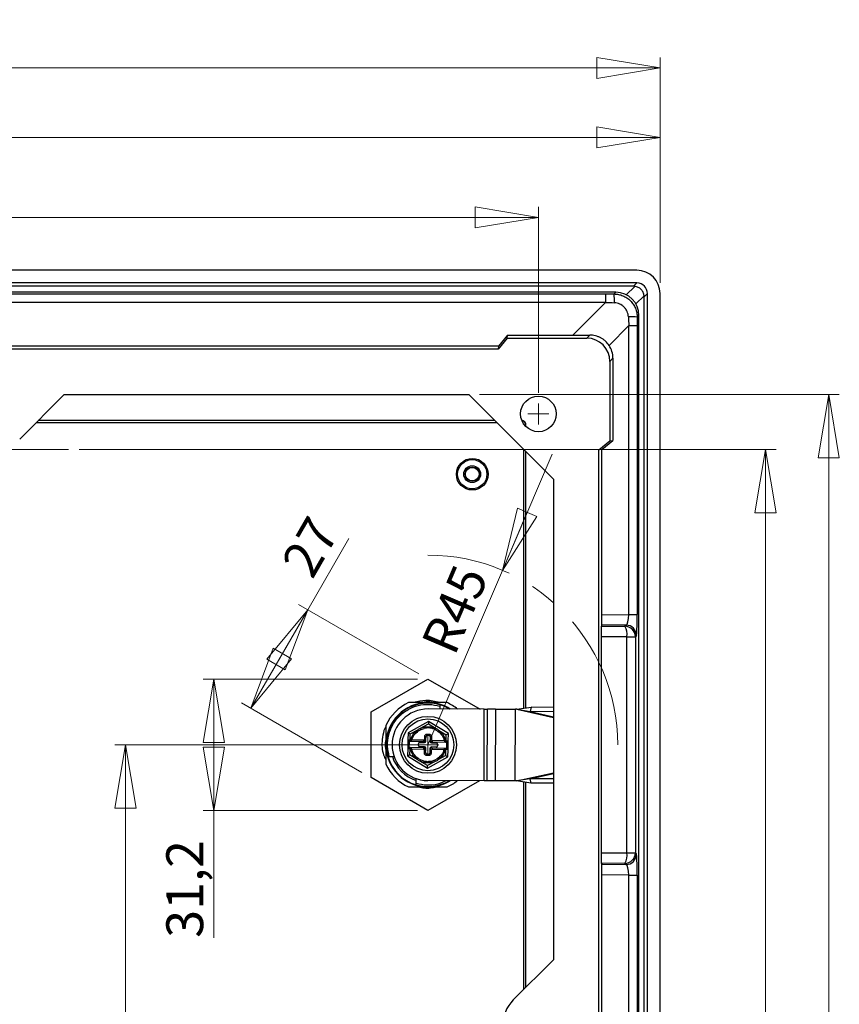
# Model space of a CAD drawing. Units: millimetres. Extents: x 28 to 320, y 10 to 302.
# Drawn here: x 176 to 254, y 200 to 294 of the extents above; entities that cross this region are included whole.
import ezdxf

# ---------------------------------------------------------------- set-up
doc = ezdxf.new("R2010")
doc.units = ezdxf.units.MM
doc.linetypes.add('CENTERX2', pattern=[20.32, 12.7, -2.54, 2.54, -2.54])
doc.styles.add('SLDTEXTSTYLE0', font='TXT', dxfattribs={"width": 0.75})
doc.dimstyles.new('SLDDIMSTYLE0', dxfattribs={"dimtxt": 3.5, "dimasz": 6, "dimexe": 0, "dimexo": 0.0625, "dimgap": 0.875, "dimtad": 1, "dimlfac": 2.5, "dimrnd": 1e-09, "dimzin": 12, "dimdsep": 46, "dimtxsty": 'SLDTEXTSTYLE0', "dimblk1": 'CLOSED', "dimblk2": 'CLOSED', "dimsah": 1, "dimcen": 0, "dimadec": 0, "dimazin": 3, "dimtfac": 1, "dimtofl": 0, "dimtmove": 0, "dimatfit": 3, "dimldrblk": 'CLOSED', "dimfxl": 0, "dimfrac": 2, "dimtolj": 1, "dimtzin": 12, "dimarcsym": 0})
doc.dimstyles.new('SLDDIMSTYLE1', dxfattribs={"dimtxt": 3.5, "dimasz": 6, "dimexe": 0, "dimexo": 0.0625, "dimgap": 0.875, "dimtad": 1, "dimdec": 1, "dimlfac": 2.5, "dimrnd": 1e-09, "dimzin": 12, "dimdsep": 46, "dimtxsty": 'SLDTEXTSTYLE0', "dimblk1": 'CLOSED', "dimblk2": 'CLOSED', "dimsah": 1, "dimcen": 0.09, "dimadec": 0, "dimazin": 3, "dimtfac": 1, "dimtdec": 1, "dimtofl": 0, "dimtmove": 0, "dimatfit": 3, "dimldrblk": 'CLOSED', "dimfxl": 0, "dimfrac": 2, "dimtolj": 1, "dimtzin": 12, "dimarcsym": 0})
doc.dimstyles.new('SLDDIMSTYLE2', dxfattribs={"dimtxt": 3.5, "dimasz": 6, "dimexe": 0, "dimexo": 0.0625, "dimgap": 0.875, "dimtad": 1, "dimlfac": 2.5, "dimrnd": 1e-09, "dimzin": 12, "dimdsep": 46, "dimtxsty": 'SLDTEXTSTYLE0', "dimblk1": 'CLOSED', "dimblk2": 'CLOSED', "dimsah": 1, "dimcen": 0.09, "dimadec": 0, "dimazin": 3, "dimtfac": 1, "dimtofl": 0, "dimtmove": 0, "dimatfit": 3, "dimldrblk": 'CLOSED', "dimfxl": 0, "dimfrac": 2, "dimtolj": 1, "dimtzin": 12, "dimarcsym": 0})

# ---------------------------------------------------------------- blocks, each defined once
blk = doc.blocks.new('_Closed')
at = {"color": 0, "linetype": 'ByBlock', "lineweight": -2}
for p, q in [((-1, 0.166667), (0, 0)), ((-1, 0.166667), (-1, -0.166667)), ((0, 0), (-1, -0.166667)), ((0, 0), (-1, 0))]:
    blk.add_line(p, q, dxfattribs=at)
blk = doc.blocks.new('_D')
at = {"color": 7, "linetype": 'Continuous', "lineweight": 0}
for q in [(226.702, 252.59), (214.922, 225)]:
    blk.add_line((221.99, 241.554), q, dxfattribs=at)
at = {"color": 7, "linetype": 'Continuous', "lineweight": 18, "xscale": 6, "yscale": 6, "rotation": 246.8794237279202}
blk.add_blockref('_Closed', (221.99, 241.554), dxfattribs=at)
at = {"color": 7, "linetype": 'Continuous', "lineweight": 18, "insert": (214.225, 234.701), "char_height": 3.5, "attachment_point": 1, "rotation": 66.87942, "style": 'SLDTEXTSTYLE0'}
blk.add_mtext('R45', dxfattribs=at)
blk = doc.blocks.new('_D_2')
at = {"color": 7, "linetype": 'Continuous', "lineweight": 0}
for p, q in [((181.817, 253.028), (247.95, 253.028)), ((246.95, 253.028), (246.95, 85.772)), ((179.461, 85.772), (247.95, 85.772))]:
    blk.add_line(p, q, dxfattribs=at)
at = {"color": 7, "linetype": 'Continuous', "lineweight": 18, "xscale": 6, "yscale": 6}
for p, rotation in [((246.95, 253.028), 90.0000000000004), ((246.95, 85.772), 270.0000000000004)]:
    blk.add_blockref('_Closed', p, dxfattribs=dict(at, rotation=rotation))
at = {"color": 7, "linetype": 'Continuous', "lineweight": 18, "insert": (242.438, 162.799), "char_height": 3.5, "attachment_point": 1, "rotation": 90, "style": 'SLDTEXTSTYLE0'}
blk.add_mtext('418,1', dxfattribs=at)
blk = doc.blocks.new('_D_6')
at = {"color": 7, "linetype": 'Continuous', "lineweight": 0}
for p, q in [((70.602, 258.4), (70.602, 276.046)), ((225.402, 258.4), (225.402, 276.046)), ((70.602, 275.046), (225.402, 275.046))]:
    blk.add_line(p, q, dxfattribs=at)
at = {"color": 7, "linetype": 'Continuous', "lineweight": 18, "xscale": 6, "yscale": 6, "rotation": 180.0000000000004}
blk.add_blockref('_Closed', (70.602, 275.046, -4.582), dxfattribs=at)
at = {"color": 7, "linetype": 'Continuous', "lineweight": 18, "xscale": 6, "yscale": 6}
blk.add_blockref('_Closed', (225.402, 275.046, -4.582), dxfattribs=at)
at = {"color": 7, "linetype": 'Continuous', "lineweight": 18, "insert": (139.422, 279.557), "char_height": 3.5, "attachment_point": 1, "style": 'SLDTEXTSTYLE0'}
blk.add_mtext('387', dxfattribs=at)
blk = doc.blocks.new('_D_7')
at = {"color": 7, "linetype": 'Continuous', "lineweight": 0}
for p, q in [((59.054, 268.831), (59.054, 283.634)), ((236.95, 268.831), (236.95, 283.634)), ((236.95, 282.634), (59.054, 282.634))]:
    blk.add_line(p, q, dxfattribs=at)
at = {"color": 7, "linetype": 'Continuous', "lineweight": 18, "xscale": 6, "yscale": 6, "rotation": 180.0000000000004}
blk.add_blockref('_Closed', (59.054, 282.634, -4.582), dxfattribs=at)
at = {"color": 7, "linetype": 'Continuous', "lineweight": 18, "xscale": 6, "yscale": 6}
blk.add_blockref('_Closed', (236.95, 282.634, -4.582), dxfattribs=at)
at = {"color": 7, "linetype": 'Continuous', "lineweight": 18, "insert": (137.483, 287.146), "char_height": 3.5, "attachment_point": 1, "style": 'SLDTEXTSTYLE0'}
blk.add_mtext('444,7', dxfattribs=at)
blk = doc.blocks.new('_D_8')
at = {"color": 7, "linetype": 'Continuous', "lineweight": 0}
for p, q in [((56.436, 262), (56.436, 290.235)), ((236.95, 268.831), (236.95, 290.235)), ((56.436, 289.235), (236.95, 289.235))]:
    blk.add_line(p, q, dxfattribs=at)
at = {"color": 7, "linetype": 'Continuous', "lineweight": 18, "xscale": 6, "yscale": 6, "rotation": 180.0000000000004}
blk.add_blockref('_Closed', (56.436, 289.235, -4.582), dxfattribs=at)
at = {"color": 7, "linetype": 'Continuous', "lineweight": 18, "xscale": 6, "yscale": 6}
blk.add_blockref('_Closed', (236.95, 289.235, -4.582), dxfattribs=at)
at = {"color": 7, "linetype": 'Continuous', "lineweight": 18, "insert": (137.483, 293.747), "char_height": 3.5, "attachment_point": 1, "style": 'SLDTEXTSTYLE0'}
blk.add_mtext('451,3', dxfattribs=at)
blk = doc.blocks.new('_D_11')
at = {"color": 7, "linetype": 'Continuous', "lineweight": 0}
for p, q in [((213.922, 225), (185.227, 225)), ((186.227, 225), (186.227, 113.8)), ((213.922, 113.8), (185.227, 113.8))]:
    blk.add_line(p, q, dxfattribs=at)
at = {"color": 7, "linetype": 'Continuous', "lineweight": 18, "xscale": 6, "yscale": 6}
for p, rotation in [((186.227, 225, -4.582), 89.9999999999998), ((186.227, 113.8, -4.582), 269.9999999999998)]:
    blk.add_blockref('_Closed', p, dxfattribs=dict(at, rotation=rotation))
at = {"color": 7, "linetype": 'Continuous', "lineweight": 18, "insert": (181.716, 164.739), "char_height": 3.5, "attachment_point": 1, "rotation": 90, "style": 'SLDTEXTSTYLE0'}
blk.add_mtext('278', dxfattribs=at)
blk = doc.blocks.new('_D_12')
at = {"color": 7, "linetype": 'Continuous', "lineweight": 0}
for p, q in [((203.512, 237.823), (207.414, 244.581)), ((214.056, 231.735), (202.646, 238.323)), ((198.112, 228.47), (203.512, 237.823)), ((208.656, 222.382), (197.246, 228.97))]:
    blk.add_line(p, q, dxfattribs=at)
at = {"color": 7, "linetype": 'Continuous', "lineweight": 18, "xscale": 6, "yscale": 6}
for p, rotation in [((203.512, 237.823, -4.582), 59.9999999999994), ((198.112, 228.47, -4.582), 239.9999999999994)]:
    blk.add_blockref('_Closed', p, dxfattribs=dict(at, rotation=rotation))
at = {"color": 7, "linetype": 'Continuous', "lineweight": 18, "insert": (200.921, 242.358), "char_height": 3.5, "attachment_point": 1, "rotation": 60, "style": 'SLDTEXTSTYLE0'}
blk.add_mtext('27', dxfattribs=at)
blk = doc.blocks.new('_D_13')
at = {"color": 7, "linetype": 'Continuous', "lineweight": 0}
for p, q in [((213.922, 231.235), (193.608, 231.235)), ((194.608, 231.235), (194.608, 218.765)), ((213.922, 218.765), (193.608, 218.765)), ((194.608, 218.765), (194.608, 206.684))]:
    blk.add_line(p, q, dxfattribs=at)
at = {"color": 7, "linetype": 'Continuous', "lineweight": 18, "xscale": 6, "yscale": 6}
for p, rotation in [((194.608, 231.235, -4.582), 89.9999999999997), ((194.608, 218.765, -4.582), 269.9999999999997)]:
    blk.add_blockref('_Closed', p, dxfattribs=dict(at, rotation=rotation))
at = {"color": 7, "linetype": 'Continuous', "lineweight": 18, "insert": (190.096, 206.684), "char_height": 3.5, "attachment_point": 1, "rotation": 90, "style": 'SLDTEXTSTYLE0'}
blk.add_mtext('31,2', dxfattribs=at)
blk = doc.blocks.new('_D_14')
at = {"color": 7, "linetype": 'Continuous', "lineweight": 0}
for p, q in [((219.805, 258.228), (253.95, 258.228)), ((252.95, 258.228), (252.95, 80.572)), ((219.805, 80.572), (253.95, 80.572))]:
    blk.add_line(p, q, dxfattribs=at)
at = {"color": 7, "linetype": 'Continuous', "lineweight": 18, "xscale": 6, "yscale": 6}
for p, rotation in [((252.95, 258.228, -4.582), 90.0000000000004), ((252.95, 80.572, -4.582), 270.0000000000004)]:
    blk.add_blockref('_Closed', p, dxfattribs=dict(at, rotation=rotation))
at = {"color": 7, "linetype": 'Continuous', "lineweight": 18, "insert": (248.438, 162.799), "char_height": 3.5, "attachment_point": 1, "rotation": 90, "style": 'SLDTEXTSTYLE0'}
blk.add_mtext('444,1', dxfattribs=at)
blk = doc.blocks.new('SW_CENTERMARKSYMBOL_3')
at = {"color": 0, "linetype": 'Continuous', "lineweight": 18}
for q in [(0, 1), (-1, 0), (0, -1), (1, 0)]:
    blk.add_line((0, 0), q, dxfattribs=at)
blk = doc.blocks.new('SW_CENTERMARKSYMBOL_12')
at = {"color": 0, "linetype": 'Continuous', "lineweight": 18}
for q in [(0, 1), (-1, 0), (0, -1), (1, 0)]:
    blk.add_line((0, 0), q, dxfattribs=at)

msp = doc.modelspace()

# ---------------------------------------------------------------- linework, layer by layer
at = {"color": 7, "linetype": 'Continuous', "lineweight": 25}
for p, q in [((234.7526, 270.0277), (61.2511, 270.0277)), ((234.7493, 268.826), (61.2544, 268.826)), ((234.4336, 268.5103), (61.5701, 268.5103)), ((234.7493, 268.826), (234.4336, 268.5103)), ((232.7432, 267.948), (63.2605, 267.948)), ((64.2255, 267.7797), (231.7782, 267.7797)), ((231.7782, 267.7797), (231.7782, 266.9882)), ((232.5755, 267.7803), (232.7432, 267.948)), ((235.4322, 267.5117), (235.7479, 267.8274)), ((235.4322, 71.2882), (235.4322, 267.5117)), ((235.7479, 70.9725), (235.7479, 267.8274)), ((236.9495, 70.9692), (236.9495, 267.8307)), ((231.7782, 266.9882), (64.2255, 266.9882)), ((228.6658, 263.8758), (231.7782, 266.9882)), ((234.9418, 265.7493), (234.7742, 265.5816)), ((234.9418, 73.0506), (234.9418, 265.7493)), ((233.9821, 264.7843), (232.1024, 262.9047)), ((233.9821, 237.3607), (233.9821, 264.7843)), ((233.9821, 264.7843), (234.7735, 264.7843)), ((234.7735, 264.7843), (234.7735, 237.3607)), ((222.4521, 263.5858), (221.5794, 262.5458)), ((222.4826, 263.8758), (221.6095, 262.832)), ((222.4521, 263.5858), (222.4826, 263.8758)), ((222.4521, 263.5858), (229.98, 263.5858)), ((222.4826, 263.8758), (228.6658, 263.8758)), ((229.98, 263.5858), (230.2711, 263.8769)), ((221.6095, 262.832), (74.3942, 262.832)), ((221.6095, 262.832), (221.5794, 262.5458)), ((221.5794, 262.5458), (74.4242, 262.5458)), ((232.4757, 261.6821), (232.1797, 261.3861)), ((232.4757, 261.6821), (232.4757, 253.8893)), ((232.1797, 261.3861), (232.1797, 253.8582)), ((176.1861, 254.0157), (180.3985, 258.2281)), ((180.3985, 258.2281), (218.8052, 258.2281)), ((218.8052, 258.2281), (226.8299, 250.2033)), ((221.4646, 255.5687), (177.7391, 255.5687)), ((221.2523, 255.7809), (177.9514, 255.7809)), ((224.0847, 255.6428), (223.955, 255.7295)), ((224.1714, 255.5131), (224.0847, 255.6428)), ((224.2018, 255.36), (224.1714, 255.5131)), ((224.2228, 255.36), (224.2018, 255.36)), ((224.2228, 255.1919), (224.2228, 255.36)), ((231.1397, 252.9856), (232.1797, 253.8582)), ((231.4318, 253.0163), (232.4757, 253.8893)), ((232.1797, 253.8582), (232.4757, 253.8893)), ((224.0105, 228.4644), (224.0105, 253.0227)), ((224.2228, 228.4949), (224.2228, 252.8104)), ((231.4318, 253.0163), (231.1397, 252.9856)), ((231.1397, 85.8144), (231.1397, 252.9856)), ((231.4318, 237.3418), (231.4318, 253.0163)), ((226.8299, 250.2033), (226.8299, 204.5966)), ((231.4318, 237.3418), (233.9821, 237.3607)), ((233.9821, 237.3607), (234.7735, 237.3607)), ((231.4145, 236.3408), (231.3636, 236.2389)), ((231.3636, 236.2389), (233.6018, 236.2548)), ((233.7047, 236.3578), (231.4145, 236.3408)), ((233.6018, 236.2548), (233.7047, 236.3578)), ((233.8011, 235.2555), (231.3463, 235.238)), ((231.3463, 235.238), (231.3463, 214.7619)), ((233.8011, 214.7445), (233.8011, 235.2555)), ((233.8011, 235.2555), (234.6012, 235.2555)), ((234.7041, 235.3584), (234.6012, 235.2555)), ((234.6012, 235.2555), (234.6012, 214.7445)), ((209.5218, 228.1177), (214.9218, 231.2353)), ((214.9218, 231.2353), (219.8621, 228.3831)), ((209.5218, 221.8823), (209.5218, 228.1177)), ((220.2634, 228.3817), (214.9335, 228.3999)), ((216.0418, 228.7983), (216.0418, 228.3962)), ((220.2402, 221.5818), (220.2634, 228.3817)), ((220.2634, 228.3817), (220.557, 228.3807)), ((220.5337, 221.5808), (220.557, 228.3807)), ((221.327, 228.3781), (220.557, 228.3807)), ((221.327, 228.3781), (221.3037, 221.5781)), ((221.327, 228.3781), (223.2144, 228.3716)), ((223.1912, 221.5717), (223.2144, 228.3716)), ((223.3596, 228.3711), (223.2144, 228.3716)), ((223.3596, 228.3711), (224.7145, 228.5654)), ((223.3596, 228.3711), (224.6225, 228.1616)), ((224.7145, 228.5654), (224.6225, 228.1616)), ((226.8299, 228.138), (224.6225, 228.1616)), ((226.8299, 228.5427), (224.7145, 228.5654)), ((214.9723, 227.2094), (213.0337, 226.1484)), ((214.9723, 227.2094), (214.9671, 226.9785)), ((216.8605, 226.0609), (214.9723, 227.2094)), ((210.9218, 226.7367), (210.7372, 226.3596)), ((213.0337, 226.1484), (213.018, 225.4636)), ((213.0337, 226.1484), (213.231, 226.0284)), ((213.231, 226.0284), (213.9722, 226.4341)), ((214.0385, 226.334), (214.2744, 226.4631)), ((214.2258, 226.5728), (214.9671, 226.9785)), ((214.2744, 226.4631), (214.5623, 226.5543)), ((214.9671, 226.9785), (215.689, 226.5394)), ((215.537, 226.4682), (215.6355, 226.432)), ((215.6355, 226.432), (215.8652, 226.2923)), ((215.936, 226.3892), (216.6579, 225.9501)), ((213.018, 225.4636), (212.9988, 224.6238)), ((213.018, 225.4636), (213.218, 225.459)), ((213.1352, 225.3409), (213.1215, 224.741)), ((213.2152, 225.339), (213.218, 225.459)), ((213.2152, 225.339), (213.2612, 225.338)), ((213.218, 225.459), (213.231, 226.0284)), ((213.218, 225.459), (213.2639, 225.458)), ((213.2612, 225.338), (213.2639, 225.458)), ((213.2612, 225.338), (214.5288, 225.309)), ((214.5315, 225.429), (213.3879, 225.4551)), ((214.1466, 225.2177), (214.6065, 225.2072)), ((214.5288, 225.309), (214.5315, 225.429)), ((214.6133, 225.5071), (214.6197, 225.7871)), ((214.7333, 225.5044), (214.6133, 225.5071)), ((214.6197, 225.7871), (214.7397, 225.7843)), ((214.7292, 225.3245), (214.7333, 225.5044)), ((214.7333, 225.5044), (214.7397, 225.7843)), ((214.8652, 226.0215), (214.8624, 225.9016)), ((214.8624, 225.9016), (215.0224, 225.8979)), ((214.8652, 226.0215), (215.0251, 226.0179)), ((215.0251, 226.0179), (215.0224, 225.8979)), ((215.1332, 225.4953), (215.1291, 225.3153)), ((215.1396, 225.7752), (215.1332, 225.4953)), ((215.2532, 225.4925), (215.1332, 225.4953)), ((215.2596, 225.7724), (215.1396, 225.7752)), ((215.2463, 225.1926), (215.7062, 225.1821)), ((215.2596, 225.7724), (215.2532, 225.4925)), ((215.3313, 225.4107), (215.3286, 225.2907)), ((215.3286, 225.2907), (216.5962, 225.2618)), ((216.4749, 225.3846), (215.3313, 225.4107)), ((216.4819, 225.3551), (216.5989, 225.3817)), ((216.597, 225.2969), (216.5962, 225.2618)), ((216.5962, 225.2618), (216.6422, 225.2607)), ((216.5989, 225.3817), (216.597, 225.2969)), ((216.5989, 225.3817), (216.6449, 225.3807)), ((216.6449, 225.3807), (216.6422, 225.2607)), ((216.6449, 225.3807), (216.6579, 225.9501)), ((216.6449, 225.3807), (216.8449, 225.3761)), ((216.8605, 226.0609), (216.6579, 225.9501)), ((216.7084, 224.6591), (216.7221, 225.2589)), ((216.8257, 224.5363), (216.8449, 225.3761)), ((216.8449, 225.3761), (216.8605, 226.0609)), ((212.9988, 224.6238), (212.9832, 223.939)), ((213.1988, 224.6192), (212.9988, 224.6238)), ((213.1988, 224.6192), (213.1858, 224.0499)), ((213.1988, 224.6192), (213.2015, 224.7392)), ((213.2447, 224.6182), (213.1988, 224.6192)), ((213.2475, 224.7382), (213.2015, 224.7392)), ((213.2447, 224.6182), (213.2467, 224.703)), ((213.3618, 224.6448), (213.2447, 224.6182)), ((213.2467, 224.703), (213.2475, 224.7382)), ((214.5151, 224.7092), (213.2475, 224.7382)), ((213.3688, 224.6154), (214.5123, 224.5892)), ((214.0202, 224.9406), (214.0239, 225.1005)), ((214.5974, 224.8073), (214.1375, 224.8178)), ((214.5123, 224.5892), (214.5151, 224.7092)), ((214.5841, 224.2275), (214.5905, 224.5074)), ((214.5905, 224.5074), (214.7105, 224.5047)), ((214.7041, 224.2247), (214.7105, 224.5047)), ((214.7105, 224.5047), (214.7146, 224.6846)), ((215.1104, 224.4955), (215.104, 224.2156)), ((215.1145, 224.6755), (215.1104, 224.4955)), ((215.1104, 224.4955), (215.2303, 224.4928)), ((215.2303, 224.4928), (215.2239, 224.2129)), ((215.6971, 224.7822), (215.2372, 224.7927)), ((215.3149, 224.6909), (215.3121, 224.5709)), ((215.3121, 224.5709), (216.4557, 224.5448)), ((216.5825, 224.6619), (215.3149, 224.6909)), ((215.8234, 225.0594), (215.8198, 224.8994)), ((216.5825, 224.6619), (216.5797, 224.542)), ((216.6257, 224.5409), (216.5797, 224.542)), ((216.6285, 224.6609), (216.5825, 224.6619)), ((216.6127, 223.9715), (216.6257, 224.5409)), ((216.6285, 224.6609), (216.6257, 224.5409)), ((216.8257, 224.5363), (216.6257, 224.5409)), ((216.81, 223.8515), (216.8257, 224.5363)), ((211.1235, 223.88), (211.5426, 223.88)), ((211.5426, 223.88), (211.7116, 223.88)), ((212.9832, 223.939), (213.1858, 224.0499)), ((212.9832, 223.939), (214.8713, 222.7905)), ((213.9077, 223.6107), (213.1858, 224.0499)), ((214.2082, 223.5679), (213.9785, 223.7077)), ((214.8766, 223.0214), (214.1547, 223.4605)), ((214.5841, 224.2275), (214.7041, 224.2247)), ((214.8186, 223.9821), (214.8213, 224.102)), ((214.9785, 223.9784), (214.8186, 223.9821)), ((214.9813, 224.0984), (214.8213, 224.102)), ((214.8713, 222.7905), (216.81, 223.8515)), ((215.6179, 223.4271), (214.8766, 223.0214)), ((214.9785, 223.9784), (214.9813, 224.0984)), ((215.104, 224.2156), (215.2239, 224.2129)), ((215.8052, 223.6659), (215.5693, 223.5368)), ((216.6127, 223.9715), (215.8715, 223.5659)), ((216.6127, 223.9715), (216.81, 223.8515)), ((214.8713, 222.7905), (214.8766, 223.0214)), ((214.9218, 218.7646), (209.5218, 221.8823)), ((213.8018, 221.6207), (213.8018, 221.7897)), ((213.8018, 221.2016), (213.8018, 221.6207)), ((220.2402, 221.5818), (214.9102, 221.6)), ((219.8039, 221.5832), (214.9218, 218.7646)), ((220.5337, 221.5808), (220.2402, 221.5818)), ((221.3037, 221.5781), (220.5337, 221.5808)), ((223.1912, 221.5717), (221.3037, 221.5781)), ((223.3363, 221.5712), (223.1912, 221.5717)), ((224.6007, 221.7721), (223.3363, 221.5712)), ((224.6899, 221.3677), (223.3363, 221.5712)), ((224.0105, 201.7772), (224.0105, 221.4698)), ((226.8299, 221.7807), (224.6007, 221.7721)), ((224.6007, 221.7721), (224.6899, 221.3677)), ((224.2228, 201.9895), (224.2228, 221.4379)), ((226.8299, 221.376), (224.6899, 221.3677)), ((231.3463, 214.7619), (233.8011, 214.7445)), ((233.8011, 214.7445), (234.6012, 214.7445)), ((234.6012, 214.7445), (234.7041, 214.6416)), ((231.3636, 213.761), (231.4145, 213.6592)), ((233.6018, 213.7451), (231.3636, 213.761)), ((231.4145, 213.6592), (233.7047, 213.6422)), ((233.7047, 213.6422), (233.6018, 213.7451)), ((231.4318, 181.7418), (231.4318, 212.6581)), ((233.9821, 212.6392), (231.4318, 212.6581)), ((233.9821, 212.6392), (234.7735, 212.6392)), ((233.9821, 181.7607), (233.9821, 212.6392)), ((234.7735, 212.6392), (234.7735, 181.7607)), ((226.8299, 204.5966), (223.0175, 200.7843))]:
    msp.add_line(p, q, dxfattribs=at)
at = {"color": 8, "linetype": 'Continuous', "lineweight": 25}
for p, q in [((234.5339, 268.5053), (233.7385, 267.7099)), ((234.6534, 266.8383), (235.4271, 267.612)), ((224.2018, 255.36), (224.1308, 255.289)), ((223.3596, 228.3711), (226.8299, 227.5805)), ((224.6225, 228.1616), (226.8299, 227.6587)), ((223.3363, 221.5712), (226.8299, 222.342)), ((224.6007, 221.7721), (226.8299, 222.264))]:
    msp.add_line(p, q, dxfattribs=at)
at = {"color": 7, "linetype": 'Continuous', "lineweight": 18}
msp.add_line((173.8018, 253.0281), (180.8171, 253.0281), dxfattribs=at)
at = {"color": 7, "linetype": 'Continuous', "lineweight": 25, "flags": 128}
for points in [[(213.2639, 225.458), (213.2865, 225.4517), (213.3082, 225.4457), (213.3282, 225.4402), (213.3457, 225.4354), (213.3601, 225.4314), (213.3708, 225.4284), (213.3774, 225.4266), (213.3796, 225.426)], [(216.5797, 224.542), (216.5572, 224.5482), (216.5355, 224.5542), (216.5155, 224.5597), (216.498, 224.5646), (216.4836, 224.5685), (216.4729, 224.5715), (216.4663, 224.5733), (216.4641, 224.5739)]]:
    msp.add_lwpolyline(points, dxfattribs=at)
at = {"color": 7, "linetype": 'Continuous', "lineweight": 25}
for centre, radius in [((225.4018, 256.4), 1.6881), ((219.1218, 250.68), 1.5), ((219.1218, 250.68), 1.3883), ((219.1218, 250.68), 0.8), ((219.1218, 250.68), 0.7976), ((219.1218, 250.68), 0.6776), ((219.1218, 250.68), 0.6451), ((214.9218, 225), 2.7), ((214.9218, 225), 2.455)]:
    msp.add_circle(centre, radius, dxfattribs=at)
for centre, radius, start, end in [((227.6341, 267.1124), 4.9863, 358.111241, 7.697754), ((234.1063, 260.6403), 4.9863, 82.302246, 91.888759), ((232.2921, 235.474), 1.5248, 351.760136, 30.80347), ((233.6004, 235.254), 1.0008, 0.081692, 89.918308), ((233.7033, 235.3569), 1.0008, 0.081692, 89.918308), ((214.9218, 225), 4.4, 114.619977, 155.380023), ((214.9218, 225), 4, 90, 180), ((214.9218, 225), 3.96, 73.570922, 196.429078), ((214.9218, 225), 4, 58.015737, 90), ((214.9218, 225), 4.4, 50.403498, 65.380023), ((214.9218, 225), 3.4, 89.804067, 269.804067), ((214.9218, 225), 3.96, 58.962239, 73.570922), ((214.9218, 225), 1.6, 88.690658, 103.011425), ((214.9218, 225), 1.6, 67.302273, 88.690658), ((213.138, 225.4608), 0.12, 178.690658, 268.690658), ((213.2639, 225.458), 0.12, 268.690658, 306.62379), ((213.2639, 225.458), 0.12, 306.62379, 344.556566), ((214.1439, 225.0978), 0.12, 88.690658, 178.690658), ((214.5334, 225.509), 0.2, 268.690658, 358.690658), ((214.6092, 225.3272), 0.12, 268.690658, 358.690658), ((214.8597, 225.7816), 0.12, 88.690658, 178.690658), ((215.0196, 225.7779), 0.12, 358.690658, 88.690658), ((215.2491, 225.3126), 0.12, 178.690658, 268.690658), ((215.3332, 225.4907), 0.2, 178.690658, 268.690658), ((215.7035, 225.0621), 0.12, 358.690658, 88.690658), ((216.5989, 225.3817), 0.12, 192.824395, 268.690658), ((216.7249, 225.3789), 0.12, 268.690658, 358.690658), ((214.9218, 225), 4, 180, 270), ((213.1188, 224.6211), 0.12, 88.690629, 178.690658), ((213.2447, 224.6182), 0.12, 12.824395, 88.690658), ((214.1402, 224.9378), 0.12, 178.690658, 268.690658), ((214.5105, 224.5092), 0.2, 358.690658, 88.690658), ((214.5946, 224.6874), 0.12, 358.690658, 88.690658), ((215.3103, 224.491), 0.2, 88.690658, 178.690658), ((215.2344, 224.6727), 0.12, 88.690658, 178.690658), ((215.6998, 224.9022), 0.12, 268.690658, 358.690658), ((216.5797, 224.542), 0.12, 126.62379, 164.556566), ((216.5797, 224.542), 0.12, 88.690658, 126.62379), ((216.7057, 224.5391), 0.12, 358.690658, 88.690673), ((214.9218, 225), 3.96, 196.429078, 253.570922), ((214.9218, 225), 3.56, 198.337075, 251.662925), ((214.824, 224.222), 0.12, 178.690658, 268.690658), ((214.984, 224.2183), 0.12, 268.690658, 358.690658), ((214.9218, 225), 4.4, 204.619977, 245.380023), ((214.9218, 225), 3.96, 253.570922, 300.645895), ((214.9218, 225), 4, 270, 301.592398), ((214.9218, 225), 4.4, 294.619977, 309.204636), ((232.2921, 214.5259), 1.5248, 329.19653, 8.239864), ((233.6004, 214.7459), 1.0008, 270.081692, 359.918308), ((233.7033, 214.643), 1.0008, 270.081692, 359.918308), ((225.4018, 198.4), 3.3719, 135, 225)]:
    msp.add_arc(centre, radius, start, end, dxfattribs=at)
at = {"color": 7, "linetype": 'CENTERX2', "lineweight": 18}
msp.add_arc((214.9218, 225), 18, 0, 90, dxfattribs=at)
at = {"color": 7, "linetype": 'Continuous', "lineweight": 25}
for centre, major_axis, ratio, start_param, end_param in [((234.7465, 267.8246), (1.5599, 1.5599), 0.9972647, 5.4991567, 7.0672139), ((234.4258, 267.5039), (0.4829, 0.8855), 0.9907514, 0.394975, 0.495329), ((234.7465, 267.8246), (0.709, 0.709), 0.9972647, 5.4991567, 7.0672139), ((234.1195, 268.125), (13.6315, 0.0593), 0.0249536, 4.5396719, 4.5987727), ((232.7405, 265.7466), (1.5575, 1.5575), 0.9987828, 5.4983961, 7.0679745), ((234.4258, 267.5039), (0.8855, 0.4829), 0.9907514, 5.7878563, 5.8882103), ((234.1195, 267.1256), (14.3363, -0.6525), 0.0172098, 4.5491284, 4.6082292), ((234.1195, 267.1256), (-0.6525, 14.3363), 0.0172098, 1.6749561, 1.7340569), ((235.1188, 267.1256), (0.0593, 13.6315), 0.0249536, 1.6844126, 1.7435134), ((231.0596, 264.0657), (15.0198, 0.0303), 0.0124792, 4.5523095, 4.6598468), ((229.9793, 261.3855), (1.5561, 1.5561), 0.9996955, 5.4979394, 7.0684312), ((230.2671, 261.6733), (2.0243, 0.8879), 0.994539, 5.8718605, 6.4617775), ((231.4139, 237.3401), (0, 1), 0.017911, 3.1774128, 4.7140657), ((233.7022, 237.3571), (0.0088, 1.0001), 0.279776, 3.1818192, 4.718472), ((234.7016, 237.3571), (0.0001, 2.0001), 0.0359668, 3.1775487, 4.7142015), ((231.3642, 235.2396), (0, 1), 0.0178757, 0.0357495, 1.5723402), ((231.3642, 214.7604), (0, 1), 0.0178757, 1.5692524, 3.1058432), ((234.7016, 212.6428), (-0.0001, 2.0001), 0.0359668, 4.7105765, 6.2472293), ((231.4139, 212.6598), (0, 1), 0.017911, 4.7107123, 6.2473651), ((233.7022, 212.6428), (-0.0088, 1.0001), 0.279776, 4.7063059, 6.2429588)]:
    msp.add_ellipse(centre, major_axis=major_axis, ratio=ratio, start_param=start_param, end_param=end_param, dxfattribs=at)
for points, knots in [([(235.4271, 267.612), (235.4048, 267.7227), (235.3602, 267.9441), (235.1586, 268.2224), (234.8789, 268.4338), (234.651, 268.481), (234.5339, 268.5053)], [0, 0, 0, 0, 0.246394, 0.4927797, 0.7393194, 1, 1, 1, 1]), ([(232.5755, 267.7803), (232.7207, 267.7803), (232.8634, 267.7661), (233.0741, 267.7243), (233.1438, 267.707), (233.2818, 267.6652), (233.3505, 267.6406), (233.5501, 267.558), (233.6763, 267.4905), (233.9153, 267.3311), (234.0284, 267.2384), (234.2312, 267.0357), (234.3223, 266.9251), (234.4831, 266.6849), (234.5514, 266.5571), (234.6611, 266.2927), (234.7033, 266.1543), (234.76, 265.8704), (234.7742, 265.7268), (234.7742, 265.5816)], [0, 0, 0, 0, 0.125, 0.125, 0.1875, 0.1875, 0.25, 0.25, 0.375, 0.375, 0.5, 0.5, 0.625, 0.625, 0.75, 0.75, 0.875, 0.875, 1, 1, 1, 1]), ([(233.9419, 265.6238), (233.9338, 265.7955), (233.8907, 265.9642), (233.7845, 266.1957), (233.7418, 266.2702), (233.6437, 266.4105), (233.589, 266.4755), (233.4688, 266.5958), (233.4025, 266.6513), (233.2627, 266.7487), (233.1891, 266.7909), (233.0339, 266.8619), (232.9524, 266.8905), (232.7877, 266.9314), (232.7036, 266.944), (232.6177, 266.948)], [0, 0, 0, 0, 0.25, 0.25, 0.375, 0.375, 0.5, 0.5, 0.625, 0.625, 0.75, 0.75, 0.875, 0.875, 1, 1, 1, 1]), ([(232.1024, 262.9047), (232.0013, 263.0548), (231.8839, 263.1896), (231.6842, 263.3696), (231.6132, 263.4261), (231.4653, 263.5298), (231.3888, 263.5766), (231.2307, 263.6607), (231.1492, 263.6979), (230.9811, 263.7625), (230.8941, 263.7899), (230.6313, 263.8553), (230.4529, 263.8772), (230.2711, 263.8769)], [0, 0, 0, 0, 0.25, 0.25, 0.375, 0.375, 0.5, 0.5, 0.625, 0.625, 0.75, 0.75, 1, 1, 1, 1]), ([(224.2228, 255.36), (224.2181, 255.4073), (224.2089, 255.5019), (224.1364, 255.6279), (224.0297, 255.7231), (223.9113, 255.7737), (223.833, 255.7788), (223.8019, 255.7809)], [0, 0, 0, 0, 0.2145144, 0.4290479, 0.643737, 0.8582214, 1, 1, 1, 1]), ([(214.9218, 229), (214.6819, 229), (214.195, 229), (213.5835, 229), (213.2214, 229), (213.0888, 229)], [0, 0, 0, 0, 0.3812308, 0.7734572, 1, 1, 1, 1]), ([(216.044, 229), (215.6041, 229.1083), (214.7749, 229.3126), (213.9499, 229.0999), (213.5625, 229)], [0, 0, 0, 0, 0.5304517, 1, 1, 1, 1]), ([(215.5872, 229), (215.3654, 229.0371), (214.9135, 229.1128), (214.4612, 229.038), (214.2309, 229)], [0, 0, 0, 0, 0.4906777, 1, 1, 1, 1]), ([(216.7549, 229), (216.4648, 229), (215.8741, 229), (215.243, 229), (214.9218, 229)], [0, 0, 0, 0, 0.4909991, 1, 1, 1, 1]), ([(211.2488, 223.88), (211.1748, 224.2124), (211.0241, 224.8899), (211.1521, 225.9431), (211.5416, 226.9204), (212.1747, 227.7471), (213.0014, 228.3802), (213.9787, 228.7697), (215.0319, 228.8977), (215.7094, 228.747), (216.0418, 228.673)], [0, 0, 0, 0, 0.122688, 0.2500004, 0.3773128, 0.5000008, 0.6226886, 0.7500004, 0.8773122, 1, 1, 1, 1]), ([(210.7372, 226.3596), (210.6759, 226.0733), (210.5131, 225.3123), (210.5513, 224.3188), (210.8468, 223.7344), (210.9218, 223.586)], [0, 0, 0, 0, 0.3104256, 0.8248968, 1, 1, 1, 1]), ([(210.9218, 226.833), (210.9218, 226.543), (210.9218, 225.9522), (210.9218, 225.3212), (210.9218, 225)], [0, 0, 0, 0, 0.4909991, 1, 1, 1, 1]), ([(213.3796, 225.426), (213.4483, 225.6072), (213.5858, 225.9695), (213.8876, 226.2125), (214.0385, 226.334)], [0, 0, 0, 0, 0.50000031, 1, 1, 1, 1]), ([(213.9722, 226.4341), (214.0108, 226.4639), (214.088, 226.5236), (214.1799, 226.5564), (214.2258, 226.5728)], [0, 0, 0, 0, 0.5000212, 1, 1, 1, 1]), ([(214.2258, 226.5728), (214.3428, 226.6161), (214.5797, 226.7037), (214.9614, 226.7319), (215.3415, 226.6863), (215.5741, 226.588), (215.689, 226.5394)], [0, 0, 0, 0, 0.2469578, 0.5, 0.7530422, 1, 1, 1, 1]), ([(215.689, 226.5394), (215.7341, 226.5209), (215.8244, 226.4839), (215.8988, 226.4207), (215.936, 226.3892)], [0, 0, 0, 0, 0.50000367, 1, 1, 1, 1]), ([(215.8652, 226.2923), (216.0104, 226.164), (216.3008, 225.9074), (216.4216, 225.5392), (216.4819, 225.3551)], [0, 0, 0, 0, 0.5, 1, 1, 1, 1]), ([(210.9218, 225.4473), (210.8879, 225.3038), (210.7947, 224.9103), (210.9028, 224.5159), (210.9715, 224.2653)], [0, 0, 0, 0, 0.3645102, 1, 1, 1, 1]), ([(213.1352, 225.3409), (213.1364, 225.3409), (213.1381, 225.3408), (213.1481, 225.3406), (213.155, 225.3404), (213.1587, 225.3403), (213.1588, 225.3403), (213.159, 225.3403), (213.1599, 225.3403), (213.1673, 225.3401), (213.1805, 225.3398), (213.1994, 225.3394), (213.2099, 225.3392), (213.2152, 225.339)], [0, 0, 0, 0, 0.2496845, 0.3747363, 0.4996881, 0.4997505, 0.5003016, 0.5018854, 0.5079642, 0.5317698, 0.7473048, 0.8737381, 1, 1, 1, 1]), ([(214.5315, 225.429), (214.5421, 225.4299), (214.5632, 225.4317), (214.5898, 225.4498), (214.6093, 225.4755), (214.612, 225.4965), (214.6133, 225.5071)], [0, 0, 0, 0, 0.2506896, 0.4998773, 0.7477068, 1, 1, 1, 1]), ([(214.6197, 225.7871), (214.6237, 225.8172), (214.6297, 225.8636), (214.6608, 225.9188), (214.6927, 225.9563), (214.7316, 225.9865), (214.7882, 226.0151), (214.8349, 226.019), (214.8652, 226.0215)], [0, 0, 0, 0, 0.23944273, 0.36943593, 0.49999974, 0.62999328, 0.76055727, 1, 1, 1, 1]), ([(215.0251, 226.0179), (215.0552, 226.014), (215.1017, 226.0079), (215.1569, 225.9768), (215.1944, 225.9449), (215.2245, 225.906), (215.2531, 225.8494), (215.257, 225.8027), (215.2596, 225.7724)], [0, 0, 0, 0, 0.2394427, 0.3694359, 0.4999997, 0.6299933, 0.7605573, 1, 1, 1, 1]), ([(215.3313, 225.4107), (215.3207, 225.412), (215.3084, 225.4135), (215.2943, 225.4204), (215.2867, 225.4251), (215.2804, 225.4303), (215.2767, 225.4339), (215.2757, 225.435), (215.2683, 225.4429), (215.262, 225.4524), (215.2565, 225.4669), (215.2537, 225.4772), (215.2534, 225.4872), (215.2532, 225.4925)], [0, 0, 0, 0, 0.2515954, 0.2939504, 0.3739582, 0.465084, 0.489668, 0.496715, 0.5002667, 0.7487653, 0.7617193, 0.8717744, 1, 1, 1, 1]), ([(216.6422, 225.2607), (216.6527, 225.2605), (216.6684, 225.2601), (216.6871, 225.2597), (216.6951, 225.2595), (216.6987, 225.2594), (216.6988, 225.2594), (216.699, 225.2594), (216.7, 225.2594), (216.7071, 225.2592), (216.7155, 225.259), (216.7214, 225.2589), (216.7219, 225.2589), (216.7221, 225.2589)], [0, 0, 0, 0, 0.2496844, 0.3747364, 0.4996883, 0.4997507, 0.5003017, 0.5018855, 0.5079641, 0.5317696, 0.7473049, 0.8737382, 1, 1, 1, 1]), ([(210.9218, 225), (210.9218, 224.76), (210.9218, 224.2731), (210.9218, 223.6616), (210.9218, 223.2995), (210.9218, 223.1669)], [0, 0, 0, 0, 0.3812308, 0.7734572, 1, 1, 1, 1]), ([(213.2015, 224.7392), (213.191, 224.7394), (213.1753, 224.7398), (213.1566, 224.7402), (213.1486, 224.7404), (213.1449, 224.7405), (213.1449, 224.7405), (213.1446, 224.7405), (213.1437, 224.7405), (213.1366, 224.7407), (213.1281, 224.7409), (213.1223, 224.741), (213.1218, 224.741), (213.1215, 224.741)], [0, 0, 0, 0, 0.2496845, 0.3747363, 0.4996881, 0.4997505, 0.5003016, 0.5018854, 0.5079642, 0.5317698, 0.7473048, 0.8737381, 1, 1, 1, 1]), ([(213.9785, 223.7077), (213.8333, 223.836), (213.5429, 224.0925), (213.4221, 224.4607), (213.3618, 224.6448)], [0, 0, 0, 0, 0.5, 1, 1, 1, 1]), ([(214.5905, 224.5074), (214.5896, 224.518), (214.5878, 224.5391), (214.5696, 224.5656), (214.544, 224.5852), (214.5229, 224.5879), (214.5123, 224.5892)], [0, 0, 0, 0, 0.2506896, 0.4998771, 0.7477068, 1, 1, 1, 1]), ([(215.2303, 224.4928), (215.2316, 224.5034), (215.2331, 224.5157), (215.24, 224.5298), (215.2447, 224.5374), (215.2499, 224.5437), (215.2536, 224.5474), (215.2546, 224.5484), (215.2625, 224.5558), (215.2721, 224.5622), (215.2866, 224.5677), (215.2968, 224.5704), (215.3068, 224.5708), (215.3121, 224.5709)], [0, 0, 0, 0, 0.25159561, 0.29395004, 0.37395855, 0.46507901, 0.48966432, 0.49671311, 0.50026717, 0.74876566, 0.76172048, 0.87177469, 1, 1, 1, 1]), ([(216.4641, 224.5739), (216.3954, 224.3928), (216.2579, 224.0305), (215.9561, 223.7874), (215.8052, 223.6659)], [0, 0, 0, 0, 0.5000003, 1, 1, 1, 1]), ([(216.7084, 224.6591), (216.7073, 224.6591), (216.7056, 224.6591), (216.6956, 224.6593), (216.6887, 224.6595), (216.685, 224.6596), (216.6849, 224.6596), (216.6847, 224.6596), (216.6838, 224.6596), (216.6763, 224.6598), (216.6632, 224.6601), (216.6443, 224.6605), (216.6337, 224.6608), (216.6285, 224.6609)], [0, 0, 0, 0, 0.2496845, 0.3747363, 0.4996881, 0.4997505, 0.5003016, 0.5018855, 0.5079642, 0.5317698, 0.7473048, 0.8737381, 1, 1, 1, 1]), ([(214.1547, 223.4605), (214.1095, 223.479), (214.0193, 223.5161), (213.9449, 223.5792), (213.9077, 223.6107)], [0, 0, 0, 0, 0.50000692, 1, 1, 1, 1]), ([(215.6179, 223.4271), (215.5009, 223.3838), (215.264, 223.2962), (214.8823, 223.268), (214.5022, 223.3137), (214.2696, 223.412), (214.1547, 223.4605)], [0, 0, 0, 0, 0.2469578, 0.5, 0.7530422, 1, 1, 1, 1]), ([(215.5693, 223.5368), (215.4591, 223.4962), (215.2386, 223.4148), (214.885, 223.3891), (214.5329, 223.431), (214.3164, 223.5223), (214.2082, 223.5679)], [0, 0, 0, 0, 0.25, 0.5, 0.75, 1, 1, 1, 1]), ([(214.8186, 223.9821), (214.7885, 223.986), (214.742, 223.992), (214.6868, 224.0231), (214.6493, 224.055), (214.6192, 224.0939), (214.5905, 224.1505), (214.5866, 224.1972), (214.5841, 224.2275)], [0, 0, 0, 0, 0.2394427, 0.3694359, 0.4999997, 0.6299933, 0.7605573, 1, 1, 1, 1]), ([(215.2239, 224.2129), (215.22, 224.1828), (215.214, 224.1363), (215.1828, 224.0811), (215.151, 224.0436), (215.1121, 224.0135), (215.0555, 223.9849), (215.0088, 223.9809), (214.9785, 223.9784)], [0, 0, 0, 0, 0.2394427, 0.3694359, 0.4999997, 0.6299933, 0.7605573, 1, 1, 1, 1]), ([(215.8715, 223.5659), (215.8329, 223.536), (215.7557, 223.4764), (215.6638, 223.4435), (215.6179, 223.4271)], [0, 0, 0, 0, 0.5000206, 1, 1, 1, 1]), ([(213.0888, 221), (213.3789, 221), (213.9696, 221), (214.6006, 221), (214.9218, 221)], [0, 0, 0, 0, 0.4909991, 1, 1, 1, 1]), ([(213.8599, 221.027), (214.2408, 220.9516), (214.8493, 220.831), (215.4531, 220.954), (215.6789, 221)], [0, 0, 0, 0, 0.6260502, 1, 1, 1, 1]), ([(214.5015, 221), (214.7952, 220.96), (215.1921, 220.906), (215.5824, 220.9806), (215.6839, 221)], [0, 0, 0, 0, 0.7398112, 1, 1, 1, 1]), ([(214.9218, 221), (215.1618, 221), (215.6487, 221), (216.2602, 221), (216.6223, 221), (216.7549, 221)], [0, 0, 0, 0, 0.3812308, 0.7734572, 1, 1, 1, 1])]:
    msp.add_open_spline(points, degree=3, knots=knots, dxfattribs=at)
for points in [[(213.2639, 225.458), (213.3378, 225.6527), (213.4856, 226.0422), (213.81, 226.3034), (213.9722, 226.4341)], [(214.0385, 226.334), (214.0375, 226.3355), (214.0355, 226.3385), (214.0202, 226.3616), (213.9983, 226.3947), (213.9809, 226.4209), (213.9722, 226.4341)], [(214.2744, 226.4631), (214.2736, 226.4648), (214.2722, 226.4681), (214.261, 226.4934), (214.2449, 226.5297), (214.2322, 226.5585), (214.2258, 226.5728)], [(215.6355, 226.432), (215.6363, 226.4336), (215.6379, 226.4368), (215.6502, 226.4616), (215.6679, 226.4971), (215.682, 226.5253), (215.689, 226.5394)], [(215.936, 226.3892), (215.9267, 226.3765), (215.9081, 226.351), (215.8847, 226.319), (215.8684, 226.2966), (215.8663, 226.2937), (215.8652, 226.2923)], [(215.936, 226.3892), (216.0921, 226.2513), (216.4042, 225.9755), (216.534, 225.5797), (216.5989, 225.3817)], [(213.9077, 223.6107), (213.7516, 223.7486), (213.4394, 224.0245), (213.3096, 224.4203), (213.2447, 224.6182)], [(216.5797, 224.542), (216.5059, 224.3472), (216.3581, 223.9577), (216.0337, 223.6965), (215.8715, 223.5659)], [(213.9077, 223.6107), (213.917, 223.6235), (213.9355, 223.6489), (213.9589, 223.6809), (213.9753, 223.7033), (213.9774, 223.7062), (213.9785, 223.7077)], [(214.2082, 223.5679), (214.2074, 223.5663), (214.2058, 223.5631), (214.1934, 223.5383), (214.1757, 223.5028), (214.1617, 223.4746), (214.1547, 223.4605)], [(215.5693, 223.5368), (215.57, 223.5352), (215.5715, 223.5319), (215.5827, 223.5065), (215.5988, 223.4702), (215.6115, 223.4415), (215.6179, 223.4271)], [(215.8052, 223.6659), (215.8062, 223.6644), (215.8082, 223.6615), (215.8235, 223.6383), (215.8454, 223.6052), (215.8628, 223.579), (215.8715, 223.5659)]]:
    msp.add_open_spline(points, degree=3, dxfattribs=at)
at = {"color": 8, "linetype": 'Continuous', "lineweight": 25}
msp.add_open_spline([(216.647, 221.594), (216.3868, 221.4739), (215.8064, 221.2058), (214.8097, 221.1065), (214.1336, 221.2544), (213.8018, 221.3269)], degree=3, knots=[0, 0, 0, 0, 0.2927265, 0.6529041, 1, 1, 1, 1], dxfattribs=at)

# ---------------------------------------------------------------- block references
at = {"color": 7, "linetype": 'Continuous', "lineweight": 18}
for name, p in [('SW_CENTERMARKSYMBOL_3', (225.4018, 256.4)), ('SW_CENTERMARKSYMBOL_12', (214.9218, 225))]:
    msp.add_blockref(name, p, dxfattribs=at)

# ---------------------------------------------------------------- dimensions: what is measured, and where the dimension line sits
for base, p1, p2, dimstyle, picture, middle in [((236.9495, 289.2354), (56.4358, 261), (236.9495, 267.8307), 'SLDDIMSTYLE1', '_D_8', (143.3016, 289.2354)), ((59.0541, 282.634), (236.9495, 267.8307), (59.0541, 267.8307), 'SLDDIMSTYLE1', '_D_7', (143.3016, 282.634)), ((225.4018, 275.0456), (70.6018, 257.4), (225.4018, 257.4), 'SLDDIMSTYLE2', '_D_6', (143.3016, 275.0456))]:
    dim = msp.add_linear_dim(base=base, p1=p1, p2=p2, dimstyle=dimstyle, dxfattribs=at)
    dim.commit()
    dim.dimension.update_dxf_attribs({"geometry": picture, "text_midpoint": middle, "dimtype": 160})
for base, p1, p2, angle, dimstyle, picture, middle in [((252.9495, 80.5719), (218.8052, 258.2281), (218.8052, 80.5719), 90, 'SLDDIMSTYLE1', '_D_14', (252.9495, 168.6179)), ((246.9495, 85.7719), (180.8171, 253.0281), (178.4606, 85.7719), 90, 'SLDDIMSTYLE1', '_D_2', (246.9495, 168.6179)), ((203.512, 237.8228), (209.5218, 221.8823), (214.9218, 231.2353), 60, 'SLDDIMSTYLE2', '_D_12', (206.1211, 242.3418)), ((194.6076, 218.7646), (214.9218, 231.2353), (214.9218, 218.7646), 90, 'SLDDIMSTYLE1', '_D_13', (194.6076, 211.2099)), ((186.2273, 113.8), (214.9218, 225), (214.9218, 113.8), 90, 'SLDDIMSTYLE2', '_D_11', (186.2273, 168.6179))]:
    dim = msp.add_linear_dim(base=base, p1=p1, p2=p2, angle=angle, dimstyle=dimstyle, dxfattribs=at)
    dim.commit()
    dim.dimension.update_dxf_attribs({"geometry": picture, "text_midpoint": middle, "dimtype": 160})
dim = msp.add_radius_dim(center=(214.9218, 225), mpoint=(221.9899, 241.5542), dimstyle='SLDDIMSTYLE0', dxfattribs=at)
dim.commit()
dim.dimension.update_dxf_attribs({"geometry": '_D', "text_midpoint": (220.0027, 236.9), "dimtype": 164})

doc.saveas('drawing.dxf')
